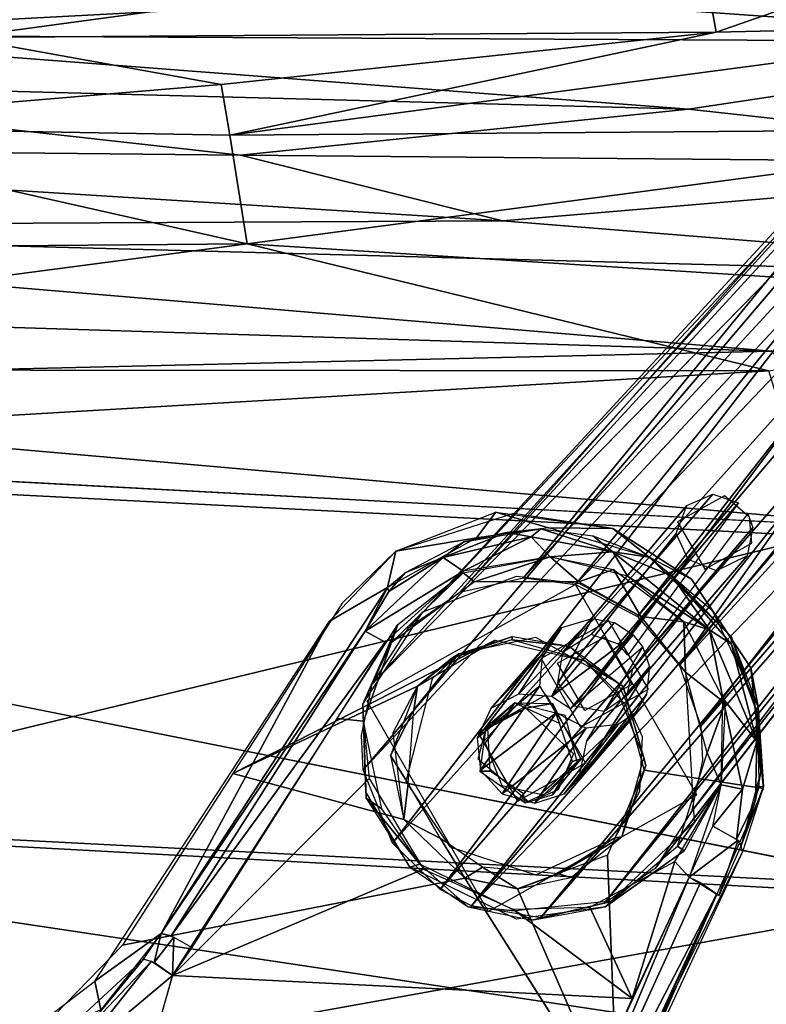
# Model space of a CAD drawing. Units: inches. Extents: x -11.6 to 14.7, y -14 to 12.
# Drawn here: x 3.2 to 6.7, y 4.9 to 9.4 of the extents above; entities that cross this region are included whole.
import ezdxf

# ---------------------------------------------------------------- set-up
doc = ezdxf.new("R2010")
doc.units = ezdxf.units.IN
doc.header["$MEASUREMENT"] = 0
for name, color, linetype in [('SEAT-BACK', 5, 'Continuous'), ('SEAT-BASE', 5, 'Continuous'), ('SEAT-LEG', 5, 'Continuous')]:
    doc.layers.add(name, color=color, linetype=linetype)

msp = doc.modelspace()

# ---------------------------------------------------------------- linework, layer by layer
at = {"layer": 'SEAT-BACK'}
for points in [[(2.9681, 9.2752, 18.5548), (6.345, 9.7343, 18.9424), (2.93, 9.4623, 18.7971)], [(6.345, 9.7343, 18.9424), (2.9681, 9.2752, 18.5548), (6.423, 9.3, 18.5353)], [(8.3294, 9.2543, 18.1655), (5.2704, 9.4705, 18.3349), (8.0597, 9.7477, 18.4983)], [(6.423, 9.3, 18.5353), (7.7531, 9.7631, 18.8782), (6.345, 9.7343, 18.9424)], [(7.7531, 9.7631, 18.8782), (6.423, 9.3, 18.5353), (8.029, 9.3354, 18.5468)], [(1.8586, 9.2868, 18.1417), (0.672, 9.5035, 18.3889), (5.2704, 9.4705, 18.3349)], [(5.2704, 9.4705, 18.3349), (8.3294, 9.2543, 18.1655), (1.8586, 9.2868, 18.1417)], [(6.423, 9.3, 18.5353), (4.2011, 8.8283, 18.1455), (8.029, 9.3354, 18.5468)], [(8.029, 9.3354, 18.5468), (4.2011, 8.8283, 18.1455), (8.2625, 8.8582, 18.2556)], [(1.8586, 9.2868, 18.1417), (6.2967, 8.948, 17.9385), (1.1463, 9.0832, 17.9111)], [(6.2967, 8.948, 17.9385), (1.8586, 9.2868, 18.1417), (8.3294, 9.2543, 18.1655)], [(2.9681, 9.2752, 18.5548), (1.8919, 8.8692, 18.1132), (4.1609, 9.0596, 18.3346)], [(4.1609, 9.0596, 18.3346), (6.423, 9.3, 18.5353), (2.9681, 9.2752, 18.5548)], [(4.2011, 8.8283, 18.1455), (6.423, 9.3, 18.5353), (4.1609, 9.0596, 18.3346)], [(8.5535, 8.6994, 17.8759), (6.2967, 8.948, 17.9385), (8.3294, 9.2543, 18.1655)], [(1.1463, 9.0832, 17.9111), (4.2487, 8.7365, 17.7489), (-0.0723, 8.7807, 17.5758)], [(4.2487, 8.7365, 17.7489), (1.1463, 9.0832, 17.9111), (6.2967, 8.948, 17.9385)], [(4.1609, 9.0596, 18.3346), (1.8919, 8.8692, 18.1132), (4.2011, 8.8283, 18.1455)], [(6.2967, 8.948, 17.9385), (8.5535, 8.6994, 17.8759), (4.2487, 8.7365, 17.7489)], [(1.8919, 8.8692, 18.1132), (-0.0864, 8.2958, 17.571), (4.28, 8.3314, 17.8348)], [(4.28, 8.3314, 17.8348), (4.2011, 8.8283, 18.1455), (1.8919, 8.8692, 18.1132)], [(4.28, 8.3314, 17.8348), (8.2625, 8.8582, 18.2556), (4.2011, 8.8283, 18.1455)], [(8.2625, 8.8582, 18.2556), (4.28, 8.3314, 17.8348), (8.5306, 8.0631, 17.909)], [(-0.0723, 8.7807, 17.5758), (5.4464, 8.4375, 17.6298), (-0.0711, 8.4091, 17.3162)], [(5.4464, 8.4375, 17.6298), (-0.0723, 8.7807, 17.5758), (4.2487, 8.7365, 17.7489)], [(4.2487, 8.7365, 17.7489), (8.5535, 8.6994, 17.8759), (5.4464, 8.4375, 17.6298)], [(8.7048, 8.175, 17.6656), (5.4464, 8.4375, 17.6298), (8.5535, 8.6994, 17.8759)], [(5.4464, 8.4375, 17.6298), (8.7048, 8.175, 17.6656), (-0.0711, 8.4091, 17.3162)], [(-0.0711, 8.4091, 17.3162), (6.6755, 7.8408, 17.4603), (0.3378, 8.0396, 17.155)], [(8.7048, 8.175, 17.6656), (6.6755, 7.8408, 17.4603), (-0.0711, 8.4091, 17.3162)], [(4.28, 8.3314, 17.8348), (-0.0864, 8.2958, 17.571), (-0.0862, 7.7566, 17.3079)], [(4.28, 8.3314, 17.8348), (-0.0862, 7.7566, 17.3079), (6.6649, 7.7507, 17.7208)], [(6.6649, 7.7507, 17.7208), (8.5306, 8.0631, 17.909), (4.28, 8.3314, 17.8348)], [(-0.0709, 7.6824, 16.995), (0.3378, 8.0396, 17.155), (6.6755, 7.8408, 17.4603)], [(7.5408, 7.0137, 17.3164), (-0.0709, 7.6824, 16.995), (6.6755, 7.8408, 17.4603)], [(6.6649, 7.7507, 17.7208), (-0.0862, 7.7566, 17.3079), (-0.0864, 7.355, 17.1892)], [(6.6649, 7.7507, 17.7208), (-0.0864, 7.355, 17.1892), (6.8954, 6.9949, 17.5568)], [(-0.0709, 7.6824, 16.995), (7.5408, 7.0137, 17.3164), (-0.0712, 7.4202, 16.921)], [(1.4289, 5.6737, 16.9344), (6.8954, 6.9949, 17.5568), (-0.0864, 7.355, 17.1892)], [(6.8954, 6.9949, 17.5568), (1.4289, 5.6737, 16.9344), (7.5024, 5.3442, 17.3091)], [(1.3567, 6.5959, 16.8236), (7.384, 5.3908, 17.0287), (-0.6361, 5.8072, 16.5451)], [(-0.6361, 5.8072, 16.5451), (8.3836, 4.4551, 16.9691), (1.3727, 4.8083, 16.5129)], [(8.3836, 4.4551, 16.9691), (-0.6361, 5.8072, 16.5451), (7.384, 5.3908, 17.0287)], [(-0.5973, 3.8858, 16.5312), (7.5024, 5.3442, 17.3091), (1.4289, 5.6737, 16.9344)], [(7.501, 3.59, 17.0937), (7.5024, 5.3442, 17.3091), (-0.5973, 3.8858, 16.5312)]]:
    msp.add_3dface(points, dxfattribs=at)
for points, invisible_edges in [([(1.3567, 6.5959, 16.8236), (-2.4735, 7.548, 16.8312), (7.9737, 6.9906, 17.3333)], 12), ([(7.384, 5.3908, 17.0287), (1.3567, 6.5959, 16.8236), (7.9737, 6.9906, 17.3333)], 2)]:
    msp.add_3dface(points, dxfattribs=dict(at, invisible_edges=invisible_edges))
at = {"layer": 'SEAT-BASE'}
for points in [[(5.416, 7.1047, 17.2003), (5.3274, 6.9877, 16.3616), (4.9587, 6.9264, 17.1321)], [(5.416, 7.1047, 17.2003), (5.6578, 7.0331, 16.3915), (5.3274, 6.9877, 16.3616)], [(5.9505, 7.0297, 17.2187), (5.6578, 7.0331, 16.3915), (5.416, 7.1047, 17.2003)], [(5.6226, 7.0284, 16.3884), (5.4669, 7.0128, 16.3219), (5.2706, 6.9691, 16.3546)], [(5.6226, 7.0284, 16.3884), (5.5778, 6.9922, 16.2802), (5.4669, 7.0128, 16.3219)], [(5.5778, 6.9922, 16.2802), (5.6226, 7.0284, 16.3884), (5.9512, 6.924, 16.2865)], [(5.86, 6.9972, 16.399), (5.9512, 6.924, 16.2865), (5.6226, 7.0284, 16.3884)], [(5.9505, 7.0297, 17.2187), (6.117, 6.8991, 16.4), (5.6578, 7.0331, 16.3915)], [(6.311, 6.798, 17.1952), (6.117, 6.8991, 16.4), (5.9505, 7.0297, 17.2187)], [(4.9587, 6.9264, 17.1321), (5.3274, 6.9877, 16.3616), (4.9218, 6.761, 16.2944)], [(5.176, 6.8977, 16.2452), (5.2706, 6.9691, 16.3546), (5.4669, 7.0128, 16.3219)], [(5.176, 6.8977, 16.2452), (5.4669, 7.0128, 16.3219), (5.5778, 6.9922, 16.2802)], [(5.5778, 6.9922, 16.2802), (5.2669, 6.8349, 16.2097), (5.176, 6.8977, 16.2452)], [(5.2669, 6.8349, 16.2097), (5.5778, 6.9922, 16.2802), (5.6646, 6.9016, 16.25)], [(5.9512, 6.924, 16.2865), (5.6646, 6.9016, 16.25), (5.5778, 6.9922, 16.2802)], [(6.117, 6.8991, 16.4), (5.9512, 6.924, 16.2865), (5.86, 6.9972, 16.399)], [(5.2706, 6.9691, 16.3546), (5.176, 6.8977, 16.2452), (5.0041, 6.8286, 16.313)], [(4.9587, 6.9264, 17.1321), (4.9218, 6.761, 16.2944), (4.6559, 6.6072, 17.0478)], [(5.176, 6.8977, 16.2452), (5.2669, 6.8349, 16.2097), (4.819, 6.5616, 16.1532)], [(5.176, 6.8977, 16.2452), (4.819, 6.5616, 16.1532), (4.9275, 6.743, 16.2327)], [(5.0041, 6.8286, 16.313), (5.176, 6.8977, 16.2452), (4.9275, 6.743, 16.2327)], [(5.6646, 6.9016, 16.25), (5.3189, 6.786, 16.5846), (5.2675, 6.8282, 16.2088)], [(5.6646, 6.9016, 16.25), (5.7953, 6.7867, 16.6493), (5.3189, 6.786, 16.5846)], [(5.6646, 6.9016, 16.25), (5.9512, 6.924, 16.2865), (6.0186, 6.8124, 16.2557)], [(5.9548, 6.8428, 16.2575), (5.7953, 6.7867, 16.6493), (5.6646, 6.9016, 16.25)], [(6.3927, 6.5672, 16.2423), (6.0186, 6.8124, 16.2557), (5.9512, 6.924, 16.2865)], [(5.9512, 6.924, 16.2865), (6.117, 6.8991, 16.4), (6.2207, 6.8145, 16.3232)], [(5.9512, 6.924, 16.2865), (6.2207, 6.8145, 16.3232), (6.3927, 6.5672, 16.2423)], [(6.4917, 6.537, 16.3674), (6.2207, 6.8145, 16.3232), (6.117, 6.8991, 16.4)], [(6.311, 6.798, 17.1952), (6.4076, 6.6518, 16.3793), (6.117, 6.8991, 16.4)], [(5.9548, 6.8428, 16.2575), (6.0794, 6.628, 16.6625), (5.7953, 6.7867, 16.6493)], [(6.2755, 6.604, 16.2329), (6.0794, 6.628, 16.6625), (5.9548, 6.8428, 16.2575)], [(4.9105, 6.51, 16.1234), (4.819, 6.5616, 16.1532), (5.2669, 6.8349, 16.2097)], [(5.0041, 6.8286, 16.313), (4.9275, 6.743, 16.2327), (4.9218, 6.761, 16.2944)], [(5.2675, 6.8282, 16.2088), (5.3189, 6.786, 16.5846), (4.9371, 6.5058, 16.4883)], [(5.2675, 6.8282, 16.2088), (4.9371, 6.5058, 16.4883), (4.9687, 6.5913, 16.1427)], [(6.0186, 6.8124, 16.2557), (6.3927, 6.5672, 16.2423), (6.2755, 6.604, 16.2329)], [(6.4929, 6.5011, 16.2844), (6.2207, 6.8145, 16.3232), (6.4917, 6.537, 16.3674)], [(6.3927, 6.5672, 16.2423), (6.2207, 6.8145, 16.3232), (6.4929, 6.5011, 16.2844)], [(6.5822, 6.3929, 17.1361), (6.4076, 6.6518, 16.3793), (6.311, 6.798, 17.1952)], [(3.8863, 5.1787, 15.9614), (4.6559, 6.6072, 17.0478), (4.9218, 6.761, 16.2944)], [(4.819, 6.5616, 16.1532), (3.8863, 5.1787, 15.9614), (4.9218, 6.761, 16.2944)], [(4.9218, 6.761, 16.2944), (4.9275, 6.743, 16.2327), (4.819, 6.5616, 16.1532)], [(6.2755, 6.604, 16.2329), (6.2833, 6.3741, 16.6496), (6.0794, 6.628, 16.6625)], [(6.5822, 6.3929, 17.1361), (6.6147, 6.2152, 16.3274), (6.4076, 6.6518, 16.3793)], [(3.8863, 5.1787, 15.9614), (3.5828, 4.9609, 16.6902), (4.6559, 6.6072, 17.0478)], [(4.8118, 6.1497, 16.0515), (4.6906, 6.1615, 16.045), (4.9687, 6.5913, 16.1427)], [(4.9687, 6.5913, 16.1427), (4.8082, 6.2266, 16.4262), (4.8118, 6.1497, 16.0515)], [(4.9687, 6.5913, 16.1427), (4.9371, 6.5058, 16.4883), (4.8082, 6.2266, 16.4262)], [(6.4643, 6.2319, 16.1784), (6.2833, 6.3741, 16.6496), (6.2755, 6.604, 16.2329)], [(6.4545, 6.255, 16.1823), (6.2755, 6.604, 16.2329), (6.3927, 6.5672, 16.2423)], [(3.8863, 5.1787, 15.9614), (4.819, 6.5616, 16.1532), (3.9326, 5.1684, 15.8605)], [(4.9105, 6.51, 16.1234), (3.9326, 5.1684, 15.8605), (4.819, 6.5616, 16.1532)], [(5.2152, 6.4381, 17.0548), (5.2479, 6.4578, 16.7638), (5.4921, 6.5368, 16.8097)], [(5.2152, 6.4381, 17.0548), (5.4921, 6.5368, 16.8097), (5.4894, 6.5209, 17.0894)], [(5.4894, 6.5209, 17.0894), (5.4921, 6.5368, 16.8097), (5.7511, 6.4922, 16.8377)], [(6.3927, 6.5672, 16.2423), (6.61, 6.0567, 16.2031), (6.4545, 6.255, 16.1823)], [(6.61, 6.0567, 16.2031), (6.3927, 6.5672, 16.2423), (6.4929, 6.5011, 16.2844)], [(6.4929, 6.5011, 16.2844), (6.4917, 6.537, 16.3674), (6.6069, 6.2011, 16.2609)], [(6.6069, 6.2011, 16.2609), (6.4917, 6.537, 16.3674), (6.6147, 6.2152, 16.3274)], [(3.9326, 5.1684, 15.8605), (4.9105, 6.51, 16.1234), (4.0267, 5.1144, 15.8289)], [(4.2143, 5.9098, 16.8886), (5.0585, 6.3091, 17.0201), (5.4139, 6.5204, 17.0841)], [(5.4894, 6.5209, 17.0894), (5.7511, 6.4922, 16.8377), (5.8233, 6.4255, 17.0936)], [(5.8233, 6.4255, 17.0936), (5.7511, 6.4922, 16.8377), (5.9983, 6.3083, 16.8417)], [(6.4929, 6.5011, 16.2844), (6.6069, 6.2011, 16.2609), (6.61, 6.0567, 16.2031)], [(5.0585, 6.3091, 17.0201), (5.0421, 6.2015, 16.6952), (5.2479, 6.4578, 16.7638)], [(5.0585, 6.3091, 17.0201), (5.2479, 6.4578, 16.7638), (5.2152, 6.4381, 17.0548)], [(5.8233, 6.4255, 17.0936), (5.9983, 6.3083, 16.8417), (5.9771, 6.2758, 17.0763)], [(6.64, 5.8511, 17.0462), (6.6147, 6.2152, 16.3274), (6.5822, 6.3929, 17.1361)], [(6.4643, 6.2319, 16.1784), (6.3817, 6.0053, 16.6042), (6.2833, 6.3741, 16.6496)], [(4.9354, 5.992, 16.9545), (5.0421, 6.2015, 16.6952), (5.0585, 6.3091, 17.0201)], [(5.9771, 6.2758, 17.0763), (5.9983, 6.3083, 16.8417), (6.0922, 5.9819, 17.0322)], [(6.0922, 5.9819, 17.0322), (5.9983, 6.3083, 16.8417), (6.1024, 5.9463, 16.7981)], [(4.8118, 6.1497, 16.0515), (4.8082, 6.2266, 16.4262), (4.8235, 5.7983, 16.3599)], [(5.5029, 6.2336, 16.5214), (5.5533, 6.2098, 16.7658), (5.3712, 6.1213, 16.727)], [(5.5029, 6.2336, 16.5214), (5.3712, 6.1213, 16.727), (5.3805, 6.1183, 16.4864)], [(5.6754, 6.2304, 16.5443), (5.5533, 6.2098, 16.7658), (5.5029, 6.2336, 16.5214)], [(5.6754, 6.2304, 16.5443), (5.7081, 6.1383, 16.7753), (5.5533, 6.2098, 16.7658)], [(6.4465, 5.8584, 16.1143), (6.3817, 6.0053, 16.6042), (6.4643, 6.2319, 16.1784)], [(6.4465, 5.8584, 16.1143), (6.4545, 6.255, 16.1823), (6.5441, 5.8391, 16.1298)], [(6.5441, 5.8391, 16.1298), (6.4545, 6.255, 16.1823), (6.61, 6.0567, 16.2031)], [(6.6069, 6.2011, 16.2609), (6.6147, 6.2152, 16.3274), (6.61, 6.0567, 16.2031)], [(6.61, 6.0567, 16.2031), (6.6147, 6.2152, 16.3274), (6.6277, 5.9195, 16.2863)], [(6.6147, 6.2152, 16.3274), (6.64, 5.8511, 17.0462), (6.6193, 5.8496, 16.2761)], [(4.9354, 5.992, 16.9545), (5.0153, 5.8648, 16.6377), (5.0421, 6.2015, 16.6952)], [(4.8118, 6.1497, 16.0515), (4.8235, 5.7983, 16.3599), (4.8946, 5.7481, 15.9896)], [(6.61, 6.0567, 16.2031), (6.6277, 5.9195, 16.2863), (6.6027, 5.7884, 16.2011)], [(4.9959, 5.6998, 16.9086), (5.0153, 5.8648, 16.6377), (4.9354, 5.992, 16.9545)], [(6.4465, 5.8584, 16.1143), (6.2473, 5.5784, 16.5176), (6.3817, 6.0053, 16.6042)], [(5.8054, 5.9768, 16.5211), (5.6758, 5.8131, 16.719), (5.7674, 5.9648, 16.7557)], [(5.9927, 5.621, 16.9658), (6.1024, 5.9463, 16.7981), (5.9616, 5.6168, 16.7264)], [(6.0922, 5.9819, 17.0322), (6.1024, 5.9463, 16.7981), (5.9927, 5.621, 16.9658)], [(6.6027, 5.7884, 16.2011), (6.6277, 5.9195, 16.2863), (6.5376, 5.5805, 16.2343)], [(5.0854, 5.4735, 15.9597), (3.9391, 4.9876, 15.8042), (4.8369, 5.888, 16.0085)], [(4.9959, 5.6998, 16.9086), (5.1637, 5.6137, 16.6178), (5.0153, 5.8648, 16.6377)], [(6.3, 5.4372, 16.0369), (6.2348, 5.5083, 16.0459), (6.4465, 5.8584, 16.1143)], [(6.277, 5.5569, 16.0563), (6.2473, 5.5784, 16.5176), (6.4465, 5.8584, 16.1143)], [(6.4465, 5.8584, 16.1143), (6.5441, 5.8391, 16.1298), (6.4089, 5.6694, 16.0792)], [(6.5441, 5.8391, 16.1298), (6.5167, 5.6092, 16.1335), (6.4089, 5.6694, 16.0792)], [(6.6193, 5.8496, 16.2761), (6.64, 5.8511, 17.0462), (6.5376, 5.5805, 16.2343)], [(6.5376, 5.5805, 16.2343), (6.64, 5.8511, 17.0462), (6.5441, 5.5528, 16.9921)], [(5.0684, 5.496, 15.9621), (4.8235, 5.7983, 16.3599), (5.0226, 5.4825, 16.3364)], [(4.8946, 5.7481, 15.9896), (4.8235, 5.7983, 16.3599), (5.0684, 5.496, 15.9621)], [(6.6027, 5.7884, 16.2011), (6.5376, 5.5805, 16.2343), (6.5167, 5.6092, 16.1335)], [(5.2747, 5.4324, 16.8855), (5.1637, 5.6137, 16.6178), (4.9959, 5.6998, 16.9086)], [(6.5236, 5.6058, 16.1344), (6.3, 5.4372, 16.0369), (6.4089, 5.6694, 16.0792)], [(5.2747, 5.4324, 16.8855), (5.3548, 5.4817, 16.6225), (5.1637, 5.6137, 16.6178)], [(5.9927, 5.621, 16.9658), (5.705, 5.452, 16.6651), (5.7586, 5.4351, 16.9205)], [(5.9927, 5.621, 16.9658), (5.9616, 5.6168, 16.7264), (5.705, 5.452, 16.6651)], [(6.5236, 5.6058, 16.1344), (6.4352, 5.3519, 16.1592), (6.3, 5.4372, 16.0369)], [(6.5376, 5.5805, 16.2343), (6.4352, 5.3519, 16.1592), (6.5236, 5.6058, 16.1344)], [(5.5154, 5.3828, 16.8953), (5.9742, 4.3268, 16.7811), (5.927, 5.5377, 16.948)], [(6.277, 5.5569, 16.0563), (5.9167, 5.3015, 16.4286), (6.2473, 5.5784, 16.5176)], [(5.9572, 5.3288, 15.9999), (5.9167, 5.3015, 16.4286), (6.277, 5.5569, 16.0563)], [(5.0684, 5.496, 15.9621), (5.0226, 5.4825, 16.3364), (5.2905, 5.3015, 16.3438)], [(5.0684, 5.496, 15.9621), (5.2905, 5.3015, 16.3438), (5.5053, 5.2821, 15.961)], [(6.04, 4.8813, 15.9421), (5.8466, 5.2996, 15.9879), (6.2348, 5.5083, 16.0459)], [(6.04, 4.8813, 15.9421), (6.2348, 5.5083, 16.0459), (6.3, 5.4372, 16.0369)], [(5.5154, 5.3828, 16.8953), (5.3548, 5.4817, 16.6225), (5.2747, 5.4324, 16.8855)], [(5.5154, 5.3828, 16.8953), (5.705, 5.452, 16.6651), (5.3548, 5.4817, 16.6225)], [(5.7586, 5.4351, 16.9205), (5.705, 5.452, 16.6651), (5.5154, 5.3828, 16.8953)], [(5.6089, 3.7814, 15.7854), (5.2687, 3.2038, 15.6938), (6.3, 5.4372, 16.0369)], [(5.2747, 5.4324, 16.8855), (5.9742, 4.3268, 16.7811), (5.5154, 5.3828, 16.8953)], [(5.6089, 3.7814, 15.7854), (6.3, 5.4372, 16.0369), (6.3516, 5.4115, 16.046)], [(6.3516, 5.4115, 16.046), (6.4266, 5.3608, 16.1321), (5.6089, 3.7814, 15.7854)], [(6.4266, 5.3608, 16.1321), (5.914, 4.2389, 16.0047), (5.3933, 3.1347, 15.7847)], [(5.3933, 3.1347, 15.7847), (5.6089, 3.7814, 15.7854), (6.4266, 5.3608, 16.1321)], [(5.5053, 5.2821, 15.961), (5.5814, 5.2401, 16.3734), (5.9572, 5.3288, 15.9999)], [(5.9572, 5.3288, 15.9999), (5.5814, 5.2401, 16.3734), (5.9167, 5.3015, 16.4286)], [(5.5053, 5.2821, 15.961), (5.2905, 5.3015, 16.3438), (5.5814, 5.2401, 16.3734)], [(6.04, 4.8813, 15.9421), (5.4939, 5.29, 15.9615), (5.8466, 5.2996, 15.9879)], [(3.6104, 4.8293, 15.8881), (3.5828, 4.9609, 16.6902), (3.8863, 5.1787, 15.9614)], [(3.8863, 5.1787, 15.9614), (3.8548, 5.0457, 15.8323), (3.8055, 5.0621, 15.9372)], [(3.9448, 5.1627, 15.85), (3.8548, 5.0457, 15.8323), (3.8863, 5.1787, 15.9614)], [(3.8548, 5.0457, 15.8323), (3.9448, 5.1627, 15.85), (3.9391, 4.9876, 15.8042)], [(3.9391, 4.9876, 15.8042), (3.9448, 5.1627, 15.85), (4.0267, 5.1144, 15.8289)], [(3.5055, 4.6973, 15.7743), (3.2725, 4.5674, 15.8267), (3.8055, 5.0621, 15.9372)], [(3.4939, 4.6136, 15.7225), (3.8429, 5.0527, 15.8424), (3.9391, 4.9876, 15.8042)], [(3.8429, 5.0527, 15.8424), (3.4939, 4.6136, 15.7225), (3.5055, 4.6973, 15.7743)], [(3.5055, 4.6973, 15.7743), (3.8055, 5.0621, 15.9372), (3.8429, 5.0527, 15.8424)], [(3.5828, 4.9609, 16.6902), (3.6104, 4.8293, 15.8881), (3.1277, 4.6136, 16.6096)], [(3.6125, 3.8427, 15.6355), (3.4939, 4.6136, 15.7225), (3.9391, 4.9876, 15.8042)]]:
    msp.add_3dface(points, dxfattribs=at)
for points, invisible_edges in [([(4.9587, 6.9264, 17.1321), (5.4139, 6.5204, 17.0841), (5.4968, 7.099, 17.204)], 3), ([(5.4968, 7.099, 17.204), (5.4139, 6.5204, 17.0841), (5.9505, 7.0297, 17.2187)], 3), ([(5.9505, 7.0297, 17.2187), (5.4139, 6.5204, 17.0841), (6.311, 6.798, 17.1952)], 3), ([(4.7136, 6.6897, 17.0679), (5.4139, 6.5204, 17.0841), (4.9587, 6.9264, 17.1321)], 3), ([(5.5029, 6.2336, 16.5214), (5.0833, 6.649, 16.5309), (5.5104, 6.8129, 16.6149)], 13), ([(6.311, 6.798, 17.1952), (5.4139, 6.5204, 17.0841), (5.8233, 6.4255, 17.0936)], 13), ([(5.5029, 6.2336, 16.5214), (5.5104, 6.8129, 16.6149), (5.7988, 6.7796, 16.6487)], 13), ([(6.311, 6.798, 17.1952), (5.8233, 6.4255, 17.0936), (6.5822, 6.3929, 17.1361)], 3), ([(5.5029, 6.2336, 16.5214), (5.7988, 6.7796, 16.6487), (5.7331, 6.1753, 16.5433)], 3), ([(5.7331, 6.1753, 16.5433), (5.7988, 6.7796, 16.6487), (6.0794, 6.628, 16.6625)], 13), ([(4.2143, 5.9098, 16.8886), (5.4139, 6.5204, 17.0841), (4.7136, 6.6897, 17.0679)], 2), ([(5.5029, 6.2336, 16.5214), (4.8082, 6.2266, 16.4262), (5.0833, 6.649, 16.5309)], 13), ([(5.7331, 6.1753, 16.5433), (6.0794, 6.628, 16.6625), (6.2833, 6.3741, 16.6496)], 13), ([(5.5533, 6.2098, 16.7658), (5.5991, 6.5315, 16.8234), (5.2479, 6.4578, 16.7638)], 13), ([(5.5533, 6.2098, 16.7658), (5.9742, 6.3245, 16.8411), (5.5991, 6.5315, 16.8234)], 13), ([(5.3704, 6.1112, 16.7253), (5.2479, 6.4578, 16.7638), (5.1259, 6.3424, 16.7291)], 13), ([(5.5533, 6.2098, 16.7658), (5.2479, 6.4578, 16.7638), (5.3704, 6.1112, 16.7253)], 3), ([(6.5822, 6.3929, 17.1361), (5.8233, 6.4255, 17.0936), (6.0111, 6.2233, 17.0691)], 13), ([(6.5822, 6.3929, 17.1361), (6.0111, 6.2233, 17.0691), (6.0944, 5.9251, 17.0226)], 13), ([(6.5822, 6.3929, 17.1361), (6.0944, 5.9251, 17.0226), (6.6404, 5.8411, 17.0442)], 1), ([(5.7331, 6.1753, 16.5433), (6.2833, 6.3741, 16.6496), (5.7877, 5.9642, 16.517)], 3), ([(5.7877, 5.9642, 16.517), (6.2833, 6.3741, 16.6496), (6.3224, 5.6885, 16.5454)], 13), ([(4.2143, 5.9098, 16.8886), (4.9473, 6.0971, 16.9736), (5.0585, 6.3091, 17.0201)], 1), ([(5.3363, 5.9757, 16.699), (5.1259, 6.3424, 16.7291), (5.0047, 5.8741, 16.6378)], 13), ([(5.3704, 6.1112, 16.7253), (5.1259, 6.3424, 16.7291), (5.3363, 5.9757, 16.699)], 3), ([(5.7716, 5.9998, 16.7618), (5.9742, 6.3245, 16.8411), (5.5533, 6.2098, 16.7658)], 3), ([(5.7716, 5.9998, 16.7618), (6.0873, 6.0781, 16.8171), (5.9742, 6.3245, 16.8411)], 13), ([(5.3676, 6.0511, 16.4739), (4.8082, 6.2266, 16.4262), (5.5029, 6.2336, 16.5214)], 3), ([(5.3676, 6.0511, 16.4739), (4.8217, 5.8268, 16.3641), (4.8082, 6.2266, 16.4262)], 13), ([(5.8054, 5.9768, 16.5211), (5.7081, 6.1383, 16.7753), (5.6754, 6.2304, 16.5443)], 1), ([(4.8369, 5.888, 16.0085), (3.9391, 4.9876, 15.8042), (4.6906, 6.1615, 16.045)], 12), ([(4.8369, 5.888, 16.0085), (4.6906, 6.1615, 16.045), (4.8118, 6.1497, 16.0515)], 1), ([(5.8054, 5.9768, 16.5211), (5.7674, 5.9648, 16.7557), (5.7081, 6.1383, 16.7753)], 12), ([(4.2143, 5.9098, 16.8886), (4.9959, 5.6998, 16.9086), (4.9473, 6.0971, 16.9736)], 12), ([(5.3805, 6.1183, 16.4864), (5.3712, 6.1213, 16.727), (5.3427, 5.9209, 16.6912)], 12), ([(5.3805, 6.1183, 16.4864), (5.3427, 5.9209, 16.6912), (5.3909, 5.9203, 16.4562)], 1), ([(5.7716, 5.9998, 16.7618), (6.0753, 5.8296, 16.7758), (6.0873, 6.0781, 16.8171)], 13), ([(5.4438, 5.8561, 16.4531), (4.8217, 5.8268, 16.3641), (5.3676, 6.0511, 16.4739)], 3), ([(6.6027, 5.7884, 16.2011), (6.5441, 5.8391, 16.1298), (6.61, 6.0567, 16.2031)], 1), ([(5.7018, 5.836, 16.7262), (6.0753, 5.8296, 16.7758), (5.7716, 5.9998, 16.7618)], 3), ([(5.3363, 5.9757, 16.699), (5.0047, 5.8741, 16.6378), (5.5693, 5.7771, 16.6988)], 3), ([(5.7877, 5.9642, 16.517), (6.3224, 5.6885, 16.5454), (5.6204, 5.8163, 16.4707)], 3), ([(5.6604, 5.8269, 16.4778), (5.6758, 5.8131, 16.719), (5.8054, 5.9768, 16.5211)], 1), ([(3.7105, 5.1251, 16.7254), (4.9959, 5.6998, 16.9086), (4.2143, 5.9098, 16.8886)], 1), ([(5.3909, 5.9203, 16.4562), (5.3427, 5.9209, 16.6912), (5.55, 5.7766, 16.6961)], 12), ([(5.3909, 5.9203, 16.4562), (5.55, 5.7766, 16.6961), (5.5423, 5.8179, 16.4604)], 1), ([(5.927, 5.5377, 16.948), (6.6404, 5.8411, 17.0442), (6.0944, 5.9251, 17.0226)], 1), ([(5.4438, 5.8561, 16.4531), (5.0226, 5.4825, 16.3364), (4.8217, 5.8268, 16.3641)], 13), ([(5.5693, 5.7771, 16.6988), (5.0047, 5.8741, 16.6378), (5.2057, 5.5751, 16.6173)], 13), ([(5.4438, 5.8561, 16.4531), (5.5104, 5.2448, 16.3645), (5.0226, 5.4825, 16.3364)], 13), ([(5.6204, 5.8163, 16.4707), (5.5104, 5.2448, 16.3645), (5.4438, 5.8561, 16.4531)], 3), ([(5.6204, 5.8163, 16.4707), (5.9167, 5.3015, 16.4286), (5.5104, 5.2448, 16.3645)], 13), ([(5.6604, 5.8269, 16.4778), (5.55, 5.7766, 16.6961), (5.6758, 5.8131, 16.719)], 12), ([(5.5693, 5.7771, 16.6988), (5.9616, 5.6168, 16.7264), (5.7018, 5.836, 16.7262)], 3), ([(5.6204, 5.8163, 16.4707), (6.3224, 5.6885, 16.5454), (5.9167, 5.3015, 16.4286)], 13), ([(5.7018, 5.836, 16.7262), (5.9616, 5.6168, 16.7264), (6.0753, 5.8296, 16.7758)], 13), ([(5.927, 5.5377, 16.948), (5.9742, 4.3268, 16.7811), (6.6404, 5.8411, 17.0442)], 12), ([(6.6027, 5.7884, 16.2011), (6.5167, 5.6092, 16.1335), (6.5441, 5.8391, 16.1298)], 12), ([(5.5693, 5.7771, 16.6988), (5.2057, 5.5751, 16.6173), (5.5991, 5.4473, 16.6502)], 13), ([(5.5693, 5.7771, 16.6988), (5.5991, 5.4473, 16.6502), (5.9616, 5.6168, 16.7264)], 13), ([(3.7105, 5.1251, 16.7254), (5.2747, 5.4324, 16.8855), (4.9959, 5.6998, 16.9086)], 12), ([(5.3971, 3.125, 15.8491), (6.5441, 5.5528, 16.9921), (5.4036, 3.0972, 16.6088)], 1), ([(6.172, 4.7943, 16.0942), (6.5441, 5.5528, 16.9921), (5.3971, 3.125, 15.8491)], 2), ([(5.4939, 5.29, 15.9615), (3.9391, 4.9876, 15.8042), (5.0854, 5.4735, 15.9597)], 1), ([(3.3325, 4.7371, 16.6416), (5.9742, 4.3268, 16.7811), (5.2747, 5.4324, 16.8855)], 12), ([(3.3325, 4.7371, 16.6416), (5.2747, 5.4324, 16.8855), (3.7105, 5.1251, 16.7254)], 1), ([(5.4939, 5.29, 15.9615), (6.04, 4.8813, 15.9421), (3.9391, 4.9876, 15.8042)], 12), ([(6.04, 4.8813, 15.9421), (3.6125, 3.8427, 15.6355), (3.9391, 4.9876, 15.8042)], 1), ([(3.6125, 3.8427, 15.6355), (6.04, 4.8813, 15.9421), (5.2687, 3.2038, 15.6938)], 1)]:
    msp.add_3dface(points, dxfattribs=dict(at, invisible_edges=invisible_edges))
at = {"layer": 'SEAT-LEG'}
for points in [[(5.5429, 6.8048, 16.618), (7.7583, 9.2046, 0.7263), (7.4619, 9.147, 0.6769)], [(5.7811, 6.7748, 16.6455), (7.7583, 9.2046, 0.7263), (5.5429, 6.8048, 16.618)], [(5.7811, 6.7748, 16.6455), (8.0198, 9.1273, 0.7493), (7.7583, 9.2046, 0.7263)], [(5.5429, 6.8048, 16.618), (7.4619, 9.147, 0.6769), (5.2514, 6.7389, 16.568)], [(5.2514, 6.7389, 16.568), (7.4619, 9.147, 0.6769), (7.2874, 9.0354, 0.6354)], [(6.0644, 6.6279, 16.6604), (8.0198, 9.1273, 0.7493), (5.7811, 6.7748, 16.6455)], [(6.0644, 6.6279, 16.6604), (8.1288, 9.056, 0.7527), (8.0198, 9.1273, 0.7493)], [(6.2561, 6.4039, 16.6506), (8.1288, 9.056, 0.7527), (6.0644, 6.6279, 16.6604)], [(6.2561, 6.4039, 16.6506), (8.286, 8.8722, 0.7447), (8.1288, 9.056, 0.7527)], [(5.0186, 6.578, 16.5108), (7.2874, 9.0354, 0.6354), (7.1605, 8.8616, 0.5905)], [(5.2514, 6.7389, 16.568), (7.2874, 9.0354, 0.6354), (5.0186, 6.578, 16.5108)], [(5.0186, 6.578, 16.5108), (7.1605, 8.8616, 0.5905), (4.8516, 6.3183, 16.4467)], [(4.8516, 6.3183, 16.4467), (7.1605, 8.8616, 0.5905), (7.0934, 8.6103, 0.5413)], [(6.3531, 6.1269, 16.6195), (8.3532, 8.7067, 0.7273), (6.2561, 6.4039, 16.6506)], [(6.3531, 6.1269, 16.6195), (8.365, 8.4513, 0.6882), (8.3532, 8.7067, 0.7273)], [(4.8096, 5.9278, 16.3786), (7.0934, 8.6103, 0.5413), (7.1155, 8.3971, 0.5102)], [(6.3112, 5.7364, 16.5515), (8.3047, 8.2652, 0.6503), (8.365, 8.4513, 0.6882)], [(4.8096, 5.9278, 16.3786), (7.1155, 8.3971, 0.5102), (4.9446, 5.5912, 16.3432)], [(4.9446, 5.5912, 16.3432), (7.1155, 8.3971, 0.5102), (7.247, 8.1582, 0.4899)], [(6.1441, 5.4767, 16.4874), (8.1496, 8.0707, 0.5982), (8.3047, 8.2652, 0.6503)], [(6.1441, 5.4767, 16.4874), (8.3047, 8.2652, 0.6503), (6.3112, 5.7364, 16.5515)], [(4.9446, 5.5912, 16.3432), (7.247, 8.1582, 0.4899), (5.1622, 5.3804, 16.339)], [(5.1622, 5.3804, 16.339), (7.247, 8.1582, 0.4899), (7.4454, 7.9995, 0.4914)], [(5.9114, 5.3158, 16.4301), (8.1496, 8.0707, 0.5982), (6.1441, 5.4767, 16.4874)], [(5.9114, 5.3158, 16.4301), (8.0033, 7.9797, 0.5638), (8.1496, 8.0707, 0.5982)], [(5.1622, 5.3804, 16.339), (7.4454, 7.9995, 0.4914), (5.3048, 5.3061, 16.3464)], [(5.3048, 5.3061, 16.3464), (7.4454, 7.9995, 0.4914), (7.5688, 7.9504, 0.5003)], [(5.6199, 5.2499, 16.3801), (8.0033, 7.9797, 0.5638), (5.9114, 5.3158, 16.4301)], [(5.6199, 5.2499, 16.3801), (7.828, 7.9308, 0.5323), (8.0033, 7.9797, 0.5638)], [(5.3048, 5.3061, 16.3464), (7.5688, 7.9504, 0.5003), (7.828, 7.9308, 0.5323)], [(5.3048, 5.3061, 16.3464), (7.828, 7.9308, 0.5323), (5.6199, 5.2499, 16.3801)], [(5.9772, 6.501, 14.416), (6.5253, 7.1472, 10.3699), (6.0203, 6.4506, 14.4138)], [(6.0422, 6.3883, 14.4068), (6.5685, 7.0968, 10.3677), (6.5903, 7.0345, 10.3607)], [(5.856, 6.6185, 14.4184), (5.5192, 6.2737, 16.53), (5.7179, 6.5778, 14.3932)], [(5.856, 6.6185, 14.4184), (5.6713, 6.2618, 16.5487), (5.5192, 6.2737, 16.53)], [(5.9584, 6.6002, 14.4293), (5.6713, 6.2618, 16.5487), (5.856, 6.6185, 14.4184)], [(5.7179, 6.5778, 14.3932), (5.5192, 6.2737, 16.53), (5.3931, 6.2074, 16.5023)], [(5.7179, 6.5778, 14.3932), (5.3931, 6.2074, 16.5023), (5.6313, 6.4604, 14.3627)], [(6.0443, 6.5444, 14.432), (5.6713, 6.2618, 16.5487), (5.9584, 6.6002, 14.4293)], [(6.0443, 6.5444, 14.432), (5.7571, 6.2059, 16.5514), (5.6713, 6.2618, 16.5487)], [(5.7571, 6.2059, 16.5514), (6.0443, 6.5444, 14.432), (6.0878, 6.4882, 14.429)], [(6.1193, 6.3982, 14.4189), (5.8322, 6.0597, 16.5382), (6.0878, 6.4882, 14.429)], [(5.6313, 6.4604, 14.3627), (5.3308, 6.0718, 16.4722), (5.6174, 6.311, 14.3369)], [(5.6313, 6.4604, 14.3627), (5.3931, 6.2074, 16.5023), (5.3308, 6.0718, 16.4722)], [(6.1193, 6.3982, 14.4189), (5.7953, 5.8871, 16.5057), (5.8322, 6.0597, 16.5382)], [(6.1057, 6.2713, 14.3967), (5.7953, 5.8871, 16.5057), (6.1193, 6.3982, 14.4189)], [(5.6174, 6.311, 14.3369), (5.3308, 6.0718, 16.4722), (5.3467, 5.9252, 16.451)], [(5.6174, 6.311, 14.3369), (5.3467, 5.9252, 16.451), (5.6928, 6.1874, 14.3274)], [(6.0514, 6.1869, 14.3759), (5.7953, 5.8871, 16.5057), (6.1057, 6.2713, 14.3967)], [(5.6928, 6.1874, 14.3274), (5.3467, 5.9252, 16.451), (5.4451, 5.8171, 16.447)], [(5.6928, 6.1874, 14.3274), (5.4451, 5.8171, 16.447), (5.8293, 6.117, 14.3347)], [(6.0514, 6.1869, 14.3759), (5.728, 5.8181, 16.4855), (5.7953, 5.8871, 16.5057)], [(5.9757, 6.1346, 14.3573), (5.728, 5.8181, 16.4855), (6.0514, 6.1869, 14.3759)], [(5.8293, 6.117, 14.3347), (5.5939, 5.7747, 16.4604), (5.9757, 6.1346, 14.3573)], [(5.9757, 6.1346, 14.3573), (5.5939, 5.7747, 16.4604), (5.728, 5.8181, 16.4855)], [(5.8293, 6.117, 14.3347), (5.4451, 5.8171, 16.447), (5.5939, 5.7747, 16.4604)]]:
    msp.add_3dface(points, dxfattribs=at)
for points, invisible_edges in [([(4.8516, 6.3183, 16.4467), (7.0934, 8.6103, 0.5413), (4.802, 6.0846, 16.4026)], 2), ([(4.802, 6.0846, 16.4026), (7.0934, 8.6103, 0.5413), (4.8096, 5.9278, 16.3786)], 1), ([(6.3112, 5.7364, 16.5515), (8.365, 8.4513, 0.6882), (6.3607, 5.9701, 16.5955)], 2), ([(6.3607, 5.9701, 16.5955), (8.365, 8.4513, 0.6882), (6.3531, 6.1269, 16.6195)], 1), ([(5.8524, 6.546, 14.4063), (6.408, 7.187, 10.3604), (5.9772, 6.501, 14.416)], 2), ([(5.8524, 6.546, 14.4063), (6.2901, 7.136, 10.3363), (6.408, 7.187, 10.3604)], 1), ([(5.9772, 6.501, 14.416), (6.408, 7.187, 10.3604), (6.5253, 7.1472, 10.3699)], 1), ([(6.2469, 7.0604, 10.3184), (6.5758, 7.0827, 10.3665), (6.4616, 7.1802, 10.3666)], 1), ([(5.7204, 6.4629, 14.3752), (6.2413, 7.0071, 10.3091), (6.2901, 7.136, 10.3363)], 1), ([(5.7204, 6.4629, 14.3752), (6.2901, 7.136, 10.3363), (5.8524, 6.546, 14.4063)], 2), ([(6.3717, 6.8439, 10.3007), (6.5758, 7.0827, 10.3665), (6.2469, 7.0604, 10.3184)], 3), ([(6.5864, 6.9637, 10.3489), (6.5758, 7.0827, 10.3665), (6.3717, 6.8439, 10.3007)], 2), ([(6.0166, 6.2688, 14.3843), (6.5903, 7.0345, 10.3607), (6.5655, 6.906, 10.3369)], 1), ([(6.0422, 6.3883, 14.4068), (6.5903, 7.0345, 10.3607), (6.0166, 6.2688, 14.3843)], 2), ([(5.6983, 6.3265, 14.3504), (6.2413, 7.0071, 10.3091), (5.7204, 6.4629, 14.3752)], 2), ([(5.6983, 6.3265, 14.3504), (6.295, 6.8885, 10.2974), (6.2413, 7.0071, 10.3091)], 1), ([(5.7742, 6.2203, 14.3437), (6.295, 6.8885, 10.2974), (5.6983, 6.3265, 14.3504)], 2), ([(5.7742, 6.2203, 14.3437), (6.4253, 6.8371, 10.3069), (6.295, 6.8885, 10.2974)], 1), ([(5.9116, 6.1953, 14.3583), (6.5655, 6.906, 10.3369), (6.4253, 6.8371, 10.3069)], 1), ([(6.0166, 6.2688, 14.3843), (6.5655, 6.906, 10.3369), (5.9116, 6.1953, 14.3583)], 2), ([(5.9116, 6.1953, 14.3583), (6.4253, 6.8371, 10.3069), (5.7742, 6.2203, 14.3437)], 2), ([(5.3362, 6.0972, 16.477), (5.7811, 6.7748, 16.6455), (4.8269, 6.2423, 16.4312)], 13), ([(5.6463, 6.2703, 16.5467), (5.7811, 6.7748, 16.6455), (5.3362, 6.0972, 16.477)], 3), ([(5.6463, 6.2703, 16.5467), (6.3358, 5.8124, 16.567), (5.7811, 6.7748, 16.6455)], 13), ([(5.6988, 6.4142, 14.3644), (5.9334, 6.6088, 14.4273), (5.6233, 6.4357, 14.3577)], 13), ([(5.9135, 6.534, 14.4127), (5.9334, 6.6088, 14.4273), (5.6988, 6.4142, 14.3644)], 3), ([(5.9135, 6.534, 14.4127), (6.1137, 6.296, 14.4018), (5.9334, 6.6088, 14.4273)], 13), ([(6.0382, 6.3175, 14.395), (6.1137, 6.296, 14.4018), (5.9135, 6.534, 14.4127)], 3), ([(5.6988, 6.4142, 14.3644), (5.6233, 6.4357, 14.3577), (5.8036, 6.1229, 14.3321)], 13), ([(5.6988, 6.4142, 14.3644), (5.8036, 6.1229, 14.3321), (5.8236, 6.1977, 14.3468)], 3), ([(6.0382, 6.3175, 14.395), (5.8036, 6.1229, 14.3321), (6.1137, 6.296, 14.4018)], 13), ([(5.8236, 6.1977, 14.3468), (5.8036, 6.1229, 14.3321), (6.0382, 6.3175, 14.395)], 3), ([(5.8266, 5.9575, 16.5211), (6.3358, 5.8124, 16.567), (5.6463, 6.2703, 16.5467)], 3), ([(5.5164, 5.7844, 16.4515), (4.8269, 6.2423, 16.4312), (5.3816, 5.2799, 16.3526)], 13), ([(5.3362, 6.0972, 16.477), (4.8269, 6.2423, 16.4312), (5.5164, 5.7844, 16.4515)], 3), ([(5.8266, 5.9575, 16.5211), (5.3816, 5.2799, 16.3526), (6.3358, 5.8124, 16.567)], 13), ([(5.5164, 5.7844, 16.4515), (5.3816, 5.2799, 16.3526), (5.8266, 5.9575, 16.5211)], 3)]:
    msp.add_3dface(points, dxfattribs=dict(at, invisible_edges=invisible_edges))

doc.saveas('drawing.dxf')
